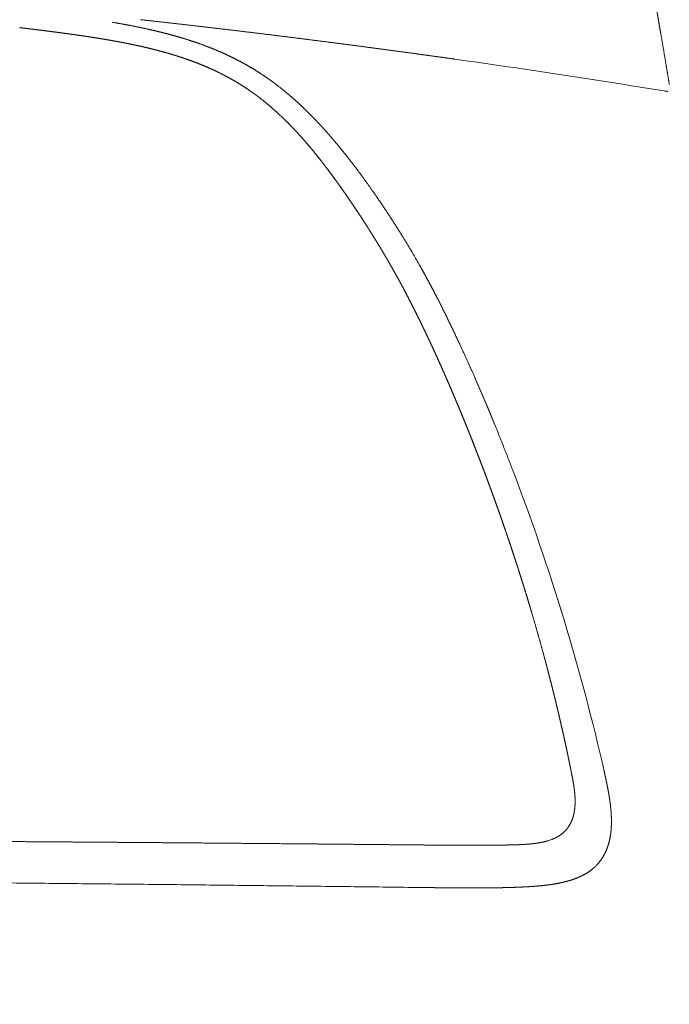
# Model space of a CAD drawing. Units: millimetres. Extents: x 0 to 17320, y 0 to 12230.
# Drawn here: x 7266 to 7635, y 9271 to 9830 of the extents above; entities that cross this region are included whole.
import ezdxf

# ---------------------------------------------------------------- set-up
doc = ezdxf.new("R2010")
doc.units = ezdxf.units.MM
doc.header["$LTSCALE"] = 12
doc.layers.add('110', color=7, linetype='Continuous')
doc.layers.add('112', color=7, linetype='Continuous')
doc.styles.get("Standard").update_dxf_attribs({"font": 'romans.shx', "height": 85})
doc.dimstyles.new('ISO-25', dxfattribs={"dimtxt": 2.5, "dimasz": 2.5, "dimexe": 1.25, "dimexo": 0.625, "dimtad": 1, "dimtxsty": 'Standard', "dimcen": 2.5, "dimadec": 0, "dimazin": 0, "dimtfac": 1, "dimtmove": 0, "dimatfit": 3, "dimfxl": 1, "dimarcsym": 0})

# ---------------------------------------------------------------- blocks, each defined once
blk = doc.blocks.new('F31_VKLA_S_IN2')
at = {"layer": '110', "linetype": 'Continuous', "lineweight": 18, "ltscale": 0.000107}
blk.add_line((3599.53, 1227.55), (3599.52, 1227.55), dxfattribs=at)
at = {"layer": '110', "linetype": 'Continuous', "lineweight": 18, "ltscale": 0.000112}
blk.add_line((3599.52, 1227.55), (3599.53, 1227.55), dxfattribs=at)
at = {"layer": '110', "linetype": 'Continuous', "lineweight": 18, "ltscale": 0.00751}
blk.add_line((3871.98, 1209.13), (3871.68, 1209.18), dxfattribs=at)
at = {"layer": '110', "linetype": 'Continuous', "lineweight": 18, "ltscale": 0.007509}
blk.add_line((3871.98, 1209.13), (3871.68, 1209.18), dxfattribs=at)
at = {"layer": '110', "linetype": 'Continuous', "lineweight": 18}
for centre, radius, start, end in [((2980.41, -4258.56), 5539.9, 80.74187, 81.98464), ((2980.42, -4258.51), 5539.86, 80.74188, 81.98465), ((3552.63, 1082.71), 163.33, 50.7636, 53.049), ((3552.57, 1082.63), 163.43, 50.7643, 53.0484), ((2579.88, 532.98), 1290.94, 16.93535, 20.9399), ((2579.84, 532.97), 1290.98, 16.9354, 20.93983), ((3796.9, 813.04), 30.59, 286.7212, 290.6847), ((3796.88, 813.07), 30.63, 286.7241, 290.6834)]:
    blk.add_arc(centre, radius, start, end, dxfattribs=at)
for centre, major_axis, ratio, start_param, end_param in [((3871.75, 1208.41), (1.97, 0.32), 0.338696, 0.07291, 1.401079), ((3871.75, 1208.41), (1.97, 0.32), 0.338692, 0.07291, 1.401062), ((3727.97, 897.28), (100.03, -315.13), 0.261446, 1.25165, 1.525144)]:
    blk.add_ellipse(centre, major_axis=major_axis, ratio=ratio, start_param=start_param, end_param=end_param, dxfattribs=at)
for points in [[(3558.19, 1248.17), (3564.67, 1247.07), (3571.13, 1245.88), (3577.57, 1244.55), (3583.98, 1243.06), (3590.33, 1241.38)], [(3574.38, 1249.62), (3589.68, 1247.93), (3604.97, 1246.2), (3620.26, 1244.42), (3635.54, 1242.6), (3650.82, 1240.71)], [(3650.82, 1240.71), (3635.54, 1242.6), (3620.26, 1244.42), (3604.97, 1246.2), (3589.68, 1247.93), (3574.38, 1249.62)], [(3590.33, 1241.38), (3597.55, 1239.46), (3604.7, 1237.28), (3611.75, 1234.8), (3618.66, 1231.94), (3625.39, 1228.69)], [(3752.89, 1227.22), (3732.5, 1230.09), (3712.09, 1232.85), (3691.68, 1235.56), (3671.25, 1238.19), (3650.82, 1240.71)], [(3625.39, 1228.69), (3630.76, 1226.1), (3636.01, 1223.26), (3641.12, 1220.17), (3646.05, 1216.82), (3650.82, 1213.24)], [(3655.95, 1209.22), (3660.07, 1205.86), (3664.06, 1202.34), (3667.92, 1198.68), (3671.67, 1194.91), (3675.3, 1191.03)], [(3675.3, 1191.03), (3679.21, 1186.87), (3683, 1182.59), (3686.67, 1178.22), (3690.25, 1173.77), (3693.75, 1169.25)], [(3693.75, 1169.25), (3702.57, 1157.86), (3710.87, 1146.05), (3718.83, 1133.98), (3726.4, 1121.7), (3733.46, 1109.13)], [(3733.46, 1109.13), (3738.31, 1100.51), (3742.91, 1091.75), (3747.36, 1082.89), (3751.65, 1073.98), (3755.82, 1065.01)], [(3755.82, 1065.01), (3762.29, 1051.1), (3768.45, 1037.06), (3774.38, 1022.91), (3780.08, 1008.67), (3785.56, 994.35)]]:
    blk.add_open_spline(points, degree=5, dxfattribs=at)
for points, degree, knots in [([(3590.33, 1241.38), (3588.42, 1241.88), (3586.51, 1242.37), (3584.59, 1242.84), (3582.03, 1243.45), (3579.47, 1244.03), (3578.83, 1244.17), (3574.34, 1245.17), (3569.83, 1246.08), (3565.96, 1246.82), (3562.08, 1247.51), (3558.19, 1248.17)], 5, [0, 0, 0, 0, 0, 0, 9.871203, 9.871203, 9.871203, 13.162584, 13.162584, 13.162584, 32.872499, 32.872499, 32.872499, 32.872499, 32.872499, 32.872499]), ([(3505.68, 1245.11), (3507.58, 1244.88), (3509.48, 1244.66), (3511.38, 1244.42), (3514.24, 1244.07), (3517.1, 1243.72), (3518.01, 1243.61), (3519.92, 1243.37), (3521.83, 1243.12), (3522.78, 1243), (3525.63, 1242.64), (3528.47, 1242.26), (3530.37, 1242.01), (3533.22, 1241.62), (3536.06, 1241.23), (3537.01, 1241.09), (3539.85, 1240.69), (3542.69, 1240.27), (3544.58, 1239.99), (3546.95, 1239.62), (3549.32, 1239.24), (3549.77, 1239.17), (3551.67, 1238.87), (3553.56, 1238.55), (3554.98, 1238.31), (3557.33, 1237.91), (3559.69, 1237.48), (3560.63, 1237.31), (3562.83, 1236.9), (3565.02, 1236.48), (3566.27, 1236.24), (3568.77, 1235.73), (3571.26, 1235.21), (3572.51, 1234.94), (3574.33, 1234.54), (3576.15, 1234.12), (3576.72, 1233.99), (3581.68, 1232.83), (3586.62, 1231.56), (3590.96, 1230.34), (3595.26, 1229.01), (3599.52, 1227.55)], 5, [0, 0, 0, 0, 0, 0, 9.572032, 9.572032, 9.572032, 14.401089, 14.401089, 14.401089, 19.188033, 19.188033, 19.188033, 28.761997, 28.761997, 28.761997, 33.542556, 33.542556, 33.542556, 43.113952, 43.113952, 43.113952, 45.541564, 45.541564, 45.541564, 52.720827, 52.720827, 52.720827, 57.50586, 57.50586, 57.50586, 63.886496, 63.886496, 63.886496, 70.251609, 70.251609, 70.251609, 73.212579, 73.212579, 73.212579, 95.727985, 95.727985, 95.727985, 95.727985, 95.727985, 95.727985]), ([(3599.52, 1227.55), (3598.24, 1227.99), (3596.96, 1228.42), (3595.67, 1228.83), (3593.06, 1229.65), (3590.42, 1230.43), (3589.09, 1230.82), (3586.32, 1231.59), (3583.55, 1232.32), (3582.12, 1232.69), (3579.91, 1233.24), (3577.71, 1233.76), (3576.94, 1233.94), (3574.56, 1234.49), (3572.18, 1235.01), (3570.57, 1235.36), (3568.13, 1235.87), (3565.67, 1236.35), (3564.83, 1236.52), (3562.16, 1237.03), (3559.48, 1237.53), (3557.63, 1237.85), (3554.85, 1238.34), (3552.05, 1238.8), (3551.12, 1238.95), (3547.81, 1239.49), (3544.5, 1240), (3542.13, 1240.36), (3539.56, 1240.73), (3536.99, 1241.09), (3536.61, 1241.15), (3534.27, 1241.48), (3531.94, 1241.8), (3529.8, 1242.09), (3525.77, 1242.62), (3521.74, 1243.14), (3519.83, 1243.38), (3515.86, 1243.88), (3511.89, 1244.36), (3509.82, 1244.61), (3507.75, 1244.86), (3505.68, 1245.11)], 5, [0, 0, 0, 0, 0, 0, 6.759017, 6.759017, 6.759017, 13.716175, 13.716175, 13.716175, 21.108231, 21.108231, 21.108231, 25.062821, 25.062821, 25.062821, 33.291111, 33.291111, 33.291111, 37.560258, 37.560258, 37.560258, 46.916225, 46.916225, 46.916225, 51.711553, 51.711553, 51.711553, 63.67854, 63.67854, 63.67854, 64.691317, 64.691317, 64.691317, 75.460839, 75.460839, 75.460839, 85.023592, 85.023592, 85.023592, 95.46012, 95.46012, 95.46012, 95.46012, 95.46012, 95.46012]), ([(3505.68, 1245.11), (3508.32, 1244.8), (3513.59, 1244.16), (3521.51, 1243.17), (3529.42, 1242.14), (3537.32, 1241.06), (3545.21, 1239.9), (3553.08, 1238.65), (3560.94, 1237.28), (3568.76, 1235.76), (3576.55, 1234.07), (3584.29, 1232.17), (3591.96, 1230.02), (3597.02, 1228.41), (3599.53, 1227.55)], 3, [0, 0, 0, 0, 7.975603, 15.951452, 23.926922, 31.901734, 39.875932, 47.849254, 55.821338, 63.791705, 71.76257, 79.729924, 87.692572, 95.648599, 95.648599, 95.648599, 95.648599]), ([(3625.39, 1228.69), (3622.06, 1230.3), (3618.69, 1231.81), (3615.28, 1233.22), (3611.14, 1234.82), (3606.95, 1236.3), (3606.24, 1236.55), (3602.67, 1237.77), (3599.07, 1238.91), (3596.17, 1239.78), (3593.25, 1240.6), (3590.33, 1241.38)], 5, [0, 0, 0, 0, 0, 0, 18.469245, 18.469245, 18.469245, 22.218479, 22.218479, 22.218479, 37.354762, 37.354762, 37.354762, 37.354762, 37.354762, 37.354762]), ([(3650.82, 1240.71), (3657.96, 1239.83), (3665.11, 1238.93), (3672.25, 1238.03), (3680.42, 1236.98), (3688.58, 1235.92), (3689.6, 1235.78), (3697.76, 1234.72), (3705.91, 1233.64), (3713.05, 1232.69), (3720.63, 1231.67), (3728.21, 1230.64), (3728.96, 1230.53), (3734.01, 1229.84), (3739.07, 1229.15), (3743.67, 1228.51), (3748.28, 1227.87), (3752.89, 1227.22)], 5, [0, 0, 0, 0, 0, 0, 36.012091, 36.012091, 36.012091, 41.158523, 41.158523, 41.158523, 77.145598, 77.145598, 77.145598, 79.409845, 79.409845, 79.409845, 102.664162, 102.664162, 102.664162, 102.664162, 102.664162, 102.664162]), ([(3599.52, 1227.55), (3601.31, 1226.94), (3603.09, 1226.31), (3604.86, 1225.65), (3607.5, 1224.63), (3610.13, 1223.55), (3611, 1223.19), (3612.73, 1222.44), (3614.45, 1221.68), (3615.31, 1221.28), (3617.02, 1220.49), (3618.72, 1219.67), (3619.56, 1219.25), (3620.83, 1218.62), (3622.08, 1217.96), (3622.5, 1217.75), (3623.74, 1217.08), (3624.98, 1216.41), (3625.81, 1215.95), (3627.04, 1215.25), (3628.26, 1214.53), (3628.66, 1214.3), (3629.87, 1213.57), (3631.07, 1212.83), (3631.87, 1212.33), (3633.06, 1211.57), (3634.23, 1210.8), (3634.63, 1210.54), (3635.41, 1210.02), (3636.18, 1209.49), (3636.57, 1209.22), (3637.72, 1208.42), (3638.86, 1207.61), (3639.61, 1207.06), (3640.36, 1206.5), (3641.1, 1205.94)], 5, [0, 0, 0, 0, 0, 0, 9.449076, 9.449076, 9.449076, 14.16934, 14.16934, 14.16934, 18.88665, 18.88665, 18.88665, 23.5982, 23.5982, 23.5982, 25.952004, 25.952004, 25.952004, 30.662497, 30.662497, 30.662497, 33.021512, 33.021512, 33.021512, 37.720306, 37.720306, 37.720306, 40.069118, 40.069118, 40.069118, 42.417929, 42.417929, 42.417929, 47.072384, 47.072384, 47.072384, 47.072384, 47.072384, 47.072384]), ([(3641.1, 1205.94), (3640.35, 1206.51), (3639.6, 1207.07), (3638.84, 1207.62), (3637.69, 1208.44), (3636.54, 1209.24), (3636.15, 1209.51), (3633.82, 1211.1), (3631.46, 1212.62), (3629.45, 1213.85), (3627.02, 1215.28), (3624.55, 1216.64), (3624.14, 1216.87), (3621.86, 1218.1), (3619.55, 1219.28), (3617.65, 1220.21), (3615.51, 1221.21), (3613.35, 1222.17), (3613.16, 1222.25), (3610.35, 1223.48), (3607.5, 1224.65), (3604.86, 1225.67), (3602.2, 1226.64), (3599.52, 1227.55)], 5, [0, 0, 0, 0, 0, 0, 4.691237, 4.691237, 4.691237, 7.038866, 7.038866, 7.038866, 18.781229, 18.781229, 18.781229, 21.13528, 21.13528, 21.13528, 31.731075, 31.731075, 31.731075, 32.946129, 32.946129, 32.946129, 47.101513, 47.101513, 47.101513, 47.101513, 47.101513, 47.101513]), ([(3650.82, 1213.24), (3649.43, 1214.28), (3648.02, 1215.31), (3646.6, 1216.31), (3644.69, 1217.63), (3642.75, 1218.9), (3642.24, 1219.24), (3638.69, 1221.52), (3635.07, 1223.68), (3631.89, 1225.44), (3628.66, 1227.11), (3625.39, 1228.69)], 5, [0, 0, 0, 0, 0, 0, 8.701621, 8.701621, 8.701621, 11.614838, 11.614838, 11.614838, 29.79849, 29.79849, 29.79849, 29.79849, 29.79849, 29.79849]), ([(3675.3, 1191.03), (3673.13, 1193.34), (3670.92, 1195.62), (3668.67, 1197.86), (3665.99, 1200.43), (3663.25, 1202.93), (3662.86, 1203.28), (3661.26, 1204.71), (3659.65, 1206.12), (3658.43, 1207.17), (3657.19, 1208.2), (3655.95, 1209.22)], 5, [0, 0, 0, 0, 0, 0, 15.883422, 15.883422, 15.883422, 18.554044, 18.554044, 18.554044, 26.601863, 26.601863, 26.601863, 26.601863, 26.601863, 26.601863]), ([(3641.1, 1205.94), (3643.25, 1204.32), (3645.36, 1202.65), (3647.43, 1200.94), (3650.48, 1198.29), (3653.45, 1195.54), (3654.44, 1194.62), (3657.39, 1191.78), (3660.26, 1188.85), (3662.15, 1186.86), (3664.01, 1184.83), (3665.83, 1182.78)], 5, [0, 0, 0, 0, 0, 0, 13.460298, 13.460298, 13.460298, 20.217323, 20.217323, 20.217323, 33.950125, 33.950125, 33.950125, 33.950125, 33.950125, 33.950125]), ([(3665.83, 1182.78), (3661.76, 1187.36), (3657.53, 1191.8), (3653.13, 1196.07), (3648.02, 1200.56), (3642.68, 1204.74), (3642.15, 1205.15), (3641.63, 1205.55), (3641.1, 1205.94)], 5, [0, 0, 0, 0, 0, 0, 30.649966, 30.649966, 30.649966, 33.952046, 33.952046, 33.952046, 33.952046, 33.952046, 33.952046]), ([(3693.75, 1169.25), (3691.65, 1171.95), (3689.53, 1174.63), (3687.38, 1177.28), (3684.82, 1180.35), (3682.21, 1183.36), (3681.84, 1183.79), (3680.33, 1185.52), (3678.81, 1187.23), (3677.65, 1188.51), (3676.48, 1189.77), (3675.3, 1191.03)], 5, [0, 0, 0, 0, 0, 0, 17.089902, 17.089902, 17.089902, 19.94571, 19.94571, 19.94571, 28.558025, 28.558025, 28.558025, 28.558025, 28.558025, 28.558025]), ([(3665.83, 1182.78), (3667.85, 1180.51), (3669.84, 1178.21), (3671.79, 1175.87), (3675.35, 1171.5), (3678.81, 1167.05), (3680.37, 1165), (3682.48, 1162.19), (3684.55, 1159.36), (3685.1, 1158.61), (3687.05, 1155.92), (3688.97, 1153.22), (3690.35, 1151.25), (3691.99, 1148.88), (3693.62, 1146.5), (3693.92, 1146.05), (3695.86, 1143.2), (3697.78, 1140.32), (3699.42, 1137.84), (3701.31, 1134.92), (3703.18, 1131.99), (3703.47, 1131.54), (3704, 1130.69), (3704.54, 1129.84), (3704.81, 1129.42), (3705.62, 1128.13), (3706.42, 1126.84), (3706.96, 1125.98), (3708.03, 1124.25), (3709.09, 1122.51), (3709.62, 1121.64), (3710.42, 1120.32), (3711.21, 1119.01), (3711.47, 1118.57), (3711.99, 1117.7), (3712.51, 1116.83), (3712.8, 1116.34), (3713.19, 1115.69), (3713.57, 1115.04), (3713.7, 1114.81), (3713.95, 1114.38), (3714.21, 1113.95), (3714.38, 1113.66), (3715.8, 1111.22), (3717.21, 1108.77), (3718.48, 1106.52), (3719.74, 1104.26), (3720.98, 1101.99)], 5, [0, 0, 0, 0, 0, 0, 15.210269, 15.210269, 15.210269, 28.191454, 28.191454, 28.191454, 32.7403, 32.7403, 32.7403, 44.774482, 44.774482, 44.774482, 47.146707, 47.146707, 47.146707, 62.031749, 62.031749, 62.031749, 64.524055, 64.524055, 64.524055, 67.053797, 67.053797, 67.053797, 72.113269, 72.113269, 72.113269, 77.237722, 77.237722, 77.237722, 79.799955, 79.799955, 79.799955, 82.281673, 82.281673, 82.281673, 83.578737, 83.578737, 83.578737, 84.77742, 84.77742, 84.77742, 97.703134, 97.703134, 97.703134, 97.703134, 97.703134, 97.703134]), ([(3720.98, 1101.99), (3720.48, 1102.9), (3719.98, 1103.81), (3719.48, 1104.72), (3718.72, 1106.08), (3717.95, 1107.44), (3717.7, 1107.88), (3716.68, 1109.69), (3715.64, 1111.49), (3714.86, 1112.84), (3713.55, 1115.08), (3712.23, 1117.31), (3711.69, 1118.2), (3710.63, 1119.98), (3709.56, 1121.75), (3709.02, 1122.63), (3708.22, 1123.94), (3707.42, 1125.24), (3707.1, 1125.74), (3706.57, 1126.6), (3706.03, 1127.46), (3705.76, 1127.9), (3704.95, 1129.2), (3704.13, 1130.49), (3703.57, 1131.38), (3702.48, 1133.09), (3701.38, 1134.8), (3700.82, 1135.66), (3699.72, 1137.35), (3698.62, 1139.04), (3698.05, 1139.9), (3695.85, 1143.21), (3693.63, 1146.51), (3691.95, 1148.95), (3689.14, 1152.99), (3686.28, 1156.99), (3685.16, 1158.54), (3683.27, 1161.12), (3681.35, 1163.68), (3680.59, 1164.69), (3679.07, 1166.69), (3677.54, 1168.67), (3676.77, 1169.65), (3674.19, 1172.92), (3671.56, 1176.15), (3669.68, 1178.39), (3667.77, 1180.6), (3665.83, 1182.78)], 5, [0, 0, 0, 0, 0, 0, 5.185617, 5.185617, 5.185617, 7.794988, 7.794988, 7.794988, 15.582073, 15.582073, 15.582073, 20.776392, 20.776392, 20.776392, 25.9385, 25.9385, 25.9385, 28.419733, 28.419733, 28.419733, 31.000794, 31.000794, 31.000794, 36.06827, 36.06827, 36.06827, 41.170049, 41.170049, 41.170049, 46.162958, 46.162958, 46.162958, 61.062613, 61.062613, 61.062613, 70.750319, 70.750319, 70.750319, 77.05904, 77.05904, 77.05904, 83.279767, 83.279767, 83.279767, 97.889805, 97.889805, 97.889805, 97.889805, 97.889805, 97.889805]), ([(3733.46, 1109.13), (3730.1, 1115.11), (3726.63, 1121.02), (3723.06, 1126.87), (3719.22, 1132.93), (3715.29, 1138.94), (3715.01, 1139.35), (3710.87, 1145.65), (3706.61, 1151.87), (3702.45, 1157.75), (3698.16, 1163.55), (3693.75, 1169.25)], 5, [0, 0, 0, 0, 0, 0, 34.271028, 34.271028, 34.271028, 35.89434, 35.89434, 35.89434, 71.959053, 71.959053, 71.959053, 71.959053, 71.959053, 71.959053]), ([(3755.82, 1065.01), (3753.11, 1070.84), (3750.35, 1076.65), (3747.53, 1082.43), (3744.53, 1088.4), (3741.45, 1094.33), (3741.34, 1094.55), (3739.74, 1097.62), (3738.11, 1100.68), (3736.59, 1103.51), (3735.04, 1106.33), (3733.46, 1109.13)], 5, [0, 0, 0, 0, 0, 0, 32.167946, 32.167946, 32.167946, 33.403423, 33.403423, 33.403423, 49.491021, 49.491021, 49.491021, 49.491021, 49.491021, 49.491021]), ([(3720.98, 1101.99), (3721.48, 1101.08), (3721.97, 1100.17), (3722.47, 1099.26), (3723.45, 1097.43), (3724.42, 1095.59), (3724.9, 1094.69), (3725.57, 1093.4), (3726.24, 1092.11), (3726.43, 1091.75), (3726.69, 1091.25), (3726.95, 1090.75), (3726.98, 1090.68), (3727.3, 1090.06), (3727.62, 1089.44), (3727.87, 1088.95), (3728.18, 1088.34), (3728.49, 1087.73), (3728.55, 1087.61), (3729.39, 1085.97), (3730.22, 1084.32), (3730.98, 1082.79), (3731.8, 1081.13), (3732.62, 1079.46), (3732.7, 1079.3), (3733.3, 1078.08), (3733.89, 1076.87), (3734.4, 1075.81), (3734.99, 1074.59), (3735.58, 1073.36), (3735.64, 1073.22), (3736.41, 1071.62), (3737.17, 1070.02), (3737.86, 1068.56), (3738.61, 1066.96), (3739.36, 1065.35), (3739.45, 1065.15), (3739.93, 1064.13), (3740.4, 1063.1), (3740.81, 1062.21), (3741.29, 1061.16), (3741.77, 1060.11), (3741.85, 1059.95), (3741.99, 1059.63), (3742.14, 1059.31), (3742.21, 1059.15), (3743.16, 1057.08), (3744.09, 1055), (3744.96, 1053.06), (3745.98, 1050.78), (3746.99, 1048.49), (3747.06, 1048.34), (3747.37, 1047.63), (3747.68, 1046.93), (3747.83, 1046.58), (3748.06, 1046.06), (3748.29, 1045.53), (3748.33, 1045.42), (3749.09, 1043.7), (3749.84, 1041.97), (3750.5, 1040.43), (3751.32, 1038.51), (3752.14, 1036.6), (3752.23, 1036.38), (3752.69, 1035.3), (3753.14, 1034.22), (3753.44, 1033.52), (3753.88, 1032.48), (3754.32, 1031.43), (3754.51, 1030.98), (3754.95, 1029.92), (3755.39, 1028.86), (3755.69, 1028.14), (3756.59, 1025.97), (3757.48, 1023.8), (3758.08, 1022.35), (3759.89, 1017.9), (3761.68, 1013.43), (3762.88, 1010.42), (3764.22, 1007), (3765.55, 1003.57), (3765.68, 1003.25), (3766.43, 1001.3), (3767.19, 999.35), (3767.78, 997.79), (3768.54, 995.81), (3769.29, 993.82), (3769.37, 993.62), (3770.12, 991.62), (3770.87, 989.62), (3771.45, 988.05), (3772.18, 986.09), (3772.91, 984.13), (3773.05, 983.73), (3773.78, 981.76), (3774.5, 979.78), (3775.07, 978.2), (3775.77, 976.26), (3776.46, 974.32), (3776.66, 973.77), (3777.74, 970.76), (3778.8, 967.75), (3779.73, 965.1), (3780.82, 961.96), (3781.89, 958.83), (3782.15, 958.08), (3782.4, 957.33), (3782.66, 956.59), (3782.75, 956.33), (3782.93, 955.79), (3783.11, 955.26), (3783.2, 955), (3784.01, 952.61), (3784.81, 950.22), (3785.51, 948.09), (3786.41, 945.39), (3787.29, 942.68), (3787.4, 942.35), (3787.93, 940.71), (3788.46, 939.07), (3788.81, 938.01), (3789.23, 936.69), (3789.65, 935.37), (3789.74, 935.1), (3790.83, 931.68), (3791.9, 928.25), (3792.88, 925.08), (3793.92, 921.69), (3794.95, 918.29), (3795.07, 917.88), (3795.38, 916.87), (3795.68, 915.86), (3795.91, 915.07), (3796.23, 914.01), (3796.55, 912.94), (3796.61, 912.74), (3798.22, 907.27), (3799.8, 901.8), (3801.27, 896.59), (3802.76, 891.16), (3804.22, 885.72), (3804.33, 885.3), (3804.46, 884.82), (3804.59, 884.34), (3804.65, 884.09), (3804.79, 883.59), (3804.92, 883.09), (3805.01, 882.76), (3805.55, 880.72), (3806.08, 878.68), (3806.55, 876.88), (3807.27, 874.05), (3807.99, 871.22), (3808.25, 870.19), (3808.95, 867.38), (3809.65, 864.57), (3810.08, 862.78), (3810.58, 860.74), (3811.07, 858.7), (3811.13, 858.44), (3811.61, 856.41), (3812.09, 854.39), (3812.5, 852.61), (3812.98, 850.55), (3813.45, 848.49), (3813.48, 848.35), (3813.97, 846.19), (3814.46, 844.03), (3814.87, 842.15), (3815.31, 840.14), (3815.75, 838.13), (3815.78, 838), (3816.07, 836.63), (3816.37, 835.26), (3816.63, 834.02), (3816.92, 832.64), (3817.21, 831.25), (3817.22, 831.18), (3817.63, 829.25), (3818.03, 827.31), (3818.39, 825.51), (3818.75, 823.7), (3819.11, 821.9)], 5, [0, 0, 0, 0, 0, 0, 5.187703, 5.187703, 5.187703, 10.39929, 10.39929, 10.39929, 12.450667, 12.450667, 12.450667, 13.209314, 13.209314, 13.209314, 15.944483, 15.944483, 15.944483, 16.628275, 16.628275, 16.628275, 25.175545, 25.175545, 25.175545, 25.890181, 25.890181, 25.890181, 31.951511, 31.951511, 31.951511, 32.703667, 32.703667, 32.703667, 40.808136, 40.808136, 40.808136, 41.553891, 41.553891, 41.553891, 46.455448, 46.455448, 46.455448, 47.33361, 47.33361, 47.33361, 48.211773, 48.211773, 48.211773, 58.723299, 58.723299, 58.723299, 60.70961, 60.70961, 60.70961, 62.573877, 62.573877, 62.573877, 63.593733, 63.593733, 63.593733, 71.982913, 71.982913, 71.982913, 74.013989, 74.013989, 74.013989, 77.834251, 77.834251, 77.834251, 79.65923, 79.65923, 79.65923, 83.571222, 83.571222, 83.571222, 91.395195, 91.395195, 91.395195, 107.611887, 107.611887, 107.611887, 109.778518, 109.778518, 109.778518, 118.082097, 118.082097, 118.082097, 120.404602, 120.404602, 120.404602, 128.762342, 128.762342, 128.762342, 130.865322, 130.865322, 130.865322, 139.277223, 139.277223, 139.277223, 141.165724, 141.165724, 141.165724, 155.231707, 155.231707, 155.231707, 157.752854, 157.752854, 157.752854, 159.156988, 159.156988, 159.156988, 160.561122, 160.561122, 160.561122, 171.75733, 171.75733, 171.75733, 174.818029, 174.818029, 174.818029, 180.371959, 180.371959, 180.371959, 181.760443, 181.760443, 181.760443, 198.336159, 198.336159, 198.336159, 199.505525, 199.505525, 199.505525, 203.61182, 203.61182, 203.61182, 205.057704, 205.057704, 205.057704, 232.102302, 232.102302, 232.102302, 233.231852, 233.231852, 233.231852, 234.567513, 234.567513, 234.567513, 235.811242, 235.811242, 235.811242, 245.115929, 245.115929, 245.115929, 250.413658, 250.413658, 250.413658, 259.60296, 259.60296, 259.60296, 260.915722, 260.915722, 260.915722, 270.027659, 270.027659, 270.027659, 271.475766, 271.475766, 271.475766, 281.115179, 281.115179, 281.115179, 281.757809, 281.757809, 281.757809, 288.117753, 288.117753, 288.117753, 288.82445, 288.82445, 288.82445, 298.012792, 298.012792, 298.012792, 298.012792, 298.012792, 298.012792]), ([(3819.11, 821.9), (3818.75, 823.72), (3818.39, 825.53), (3818.02, 827.34), (3817.57, 829.51), (3817.12, 831.69), (3817.04, 832.05), (3816.2, 836.06), (3815.34, 840.07), (3814.53, 843.72), (3813.63, 847.71), (3812.71, 851.69), (3812.6, 852.17), (3811.74, 855.87), (3810.86, 859.57), (3810.05, 862.93), (3809.14, 866.65), (3808.2, 870.38), (3808.11, 870.75), (3807.49, 873.2), (3806.86, 875.65), (3806.33, 877.72), (3805.74, 879.98), (3805.14, 882.24), (3805.09, 882.43), (3803.32, 889.15), (3801.48, 895.86), (3799.65, 902.36), (3797.71, 909.05), (3795.72, 915.71), (3795.66, 915.91), (3794.38, 920.19), (3793.08, 924.46), (3791.82, 928.53), (3790.41, 932.99), (3788.99, 937.44), (3788.86, 937.83), (3787.47, 942.15), (3786.06, 946.46), (3784.76, 950.37), (3783.18, 955.07), (3781.57, 959.77), (3781.3, 960.55), (3780.48, 962.92), (3779.66, 965.29), (3779.11, 966.87), (3778.28, 969.21), (3777.46, 971.54), (3777.14, 972.44), (3776.02, 975.58), (3774.89, 978.71), (3774.02, 981.09), (3772.86, 984.26), (3771.68, 987.44), (3771.41, 988.17), (3770.13, 991.6), (3768.83, 995.04), (3767.83, 997.67), (3766.73, 1000.54), (3765.62, 1003.41), (3765.49, 1003.73), (3764.48, 1006.32), (3763.47, 1008.92), (3762.54, 1011.26), (3761.41, 1014.12), (3760.26, 1016.97), (3760.05, 1017.49), (3758.76, 1020.69), (3757.45, 1023.89), (3756.35, 1026.56), (3755.19, 1029.36), (3754.01, 1032.16), (3753.96, 1032.28), (3752.76, 1035.13), (3751.56, 1037.97), (3750.4, 1040.68), (3749.02, 1043.87), (3747.62, 1047.05), (3747.4, 1047.57), (3746.15, 1050.4), (3744.89, 1053.23), (3743.83, 1055.59), (3742.56, 1058.39), (3741.28, 1061.18), (3741.08, 1061.63), (3739.86, 1064.29), (3738.62, 1066.93), (3737.59, 1069.13), (3736.35, 1071.75), (3735.1, 1074.36), (3734.89, 1074.79), (3733.7, 1077.26), (3732.5, 1079.72), (3731.5, 1081.75), (3730.11, 1084.54), (3728.7, 1087.33), (3728.33, 1088.06), (3726.66, 1091.32), (3724.97, 1094.57), (3723.66, 1097.05), (3722.33, 1099.53), (3720.98, 1101.99)], 5, [0, 0, 0, 0, 0, 0, 9.245291, 9.245291, 9.245291, 11.094357, 11.094357, 11.094357, 29.758559, 29.758559, 29.758559, 31.532367, 31.532367, 31.532367, 48.779363, 48.779363, 48.779363, 50.720779, 50.720779, 50.720779, 61.412491, 61.412491, 61.412491, 62.397167, 62.397167, 62.397167, 96.178412, 96.178412, 96.178412, 97.188077, 97.188077, 97.188077, 118.512482, 118.512482, 118.512482, 120.556163, 120.556163, 120.556163, 141.183023, 141.183023, 141.183023, 145.369249, 145.369249, 145.369249, 153.724986, 153.724986, 153.724986, 157.763496, 157.763496, 157.763496, 170.392779, 170.392779, 170.392779, 174.680783, 174.680783, 174.680783, 188.744917, 188.744917, 188.744917, 190.075161, 190.075161, 190.075161, 202.66542, 202.66542, 202.66542, 205.452432, 205.452432, 205.452432, 219.932355, 219.932355, 219.932355, 220.608954, 220.608954, 220.608954, 235.367436, 235.367436, 235.367436, 237.962347, 237.962347, 237.962347, 250.861877, 250.861877, 250.861877, 253.331986, 253.331986, 253.331986, 265.466945, 265.466945, 265.466945, 267.829316, 267.829316, 267.829316, 279.162737, 279.162737, 279.162737, 283.426898, 283.426898, 283.426898, 297.479052, 297.479052, 297.479052, 297.479052, 297.479052, 297.479052]), ([(3785.56, 994.35), (3782.82, 1001.51), (3780.03, 1008.64), (3777.18, 1015.75), (3774.14, 1023.18), (3771.03, 1030.57), (3770.85, 1031), (3767.88, 1038.05), (3764.85, 1045.08), (3761.9, 1051.75), (3758.9, 1058.4), (3755.82, 1065.01)], 5, [0, 0, 0, 0, 0, 0, 38.307264, 38.307264, 38.307264, 40.115908, 40.115908, 40.115908, 76.571589, 76.571589, 76.571589, 76.571589, 76.571589, 76.571589]), ([(3819.11, 821.9), (3819.4, 820.41), (3819.7, 818.91), (3819.98, 817.38), (3820.32, 815.4), (3820.59, 813.4), (3820.66, 812.91), (3820.83, 811.48), (3820.96, 810.05), (3821.03, 809.11), (3821.1, 807.71), (3821.12, 806.31), (3821.12, 805.86), (3821.11, 804.97), (3821.07, 804.08), (3821.04, 803.65), (3820.95, 802.45), (3820.81, 801.25), (3820.7, 800.49), (3820.55, 799.73), (3820.39, 798.98)], 5, [0, 0, 0, 0, 0, 0, 7.618755, 7.618755, 7.618755, 10.079407, 10.079407, 10.079407, 14.824125, 14.824125, 14.824125, 17.085778, 17.085778, 17.085778, 19.277085, 19.277085, 19.277085, 23.128952, 23.128952, 23.128952, 23.128952, 23.128952, 23.128952]), ([(3820.39, 798.98), (3820.95, 801.49), (3821.21, 804.07), (3821.22, 806.67), (3820.94, 811.29), (3820.26, 815.87), (3819.9, 817.88), (3819.51, 819.89), (3819.11, 821.9)], 5, [0, 0, 0, 0, 0, 0, 12.895299, 12.895299, 12.895299, 23.141655, 23.141655, 23.141655, 23.141655, 23.141655, 23.141655]), ([(3841.39, 788.36), (3841.59, 790.08), (3841.72, 791.8), (3841.77, 793.53), (3841.76, 795.6), (3841.68, 797.68), (3841.66, 798.03), (3841.57, 799.8), (3841.43, 801.56), (3841.29, 802.96), (3841.08, 804.72), (3840.84, 806.46), (3840.79, 806.82), (3840.68, 807.51), (3840.58, 808.21), (3840.52, 808.56), (3840.24, 810.3), (3839.93, 812.04), (3839.67, 813.42), (3839.12, 816.22), (3838.52, 819.02), (3838.21, 820.42), (3837.9, 821.83), (3837.58, 823.24)], 5, [0, 0, 0, 0, 0, 0, 8.627839, 8.627839, 8.627839, 10.39389, 10.39389, 10.39389, 17.459893, 17.459893, 17.459893, 19.21873, 19.21873, 19.21873, 20.981338, 20.981338, 20.981338, 28.041783, 28.041783, 28.041783, 35.256471, 35.256471, 35.256471, 35.256471, 35.256471, 35.256471]), ([(3837.58, 823.24), (3838.36, 819.8), (3839.12, 816.35), (3839.82, 812.89), (3841.05, 805.94), (3841.73, 798.92), (3841.89, 795.4), (3841.8, 791.86), (3841.39, 788.36)], 5, [0, 0, 0, 0, 0, 0, 17.648256, 17.648256, 17.648256, 35.256714, 35.256714, 35.256714, 35.256714, 35.256714, 35.256714]), ([(3820.39, 798.98), (3820.19, 798.12), (3819.97, 797.27), (3819.7, 796.43), (3819.25, 795.22), (3818.7, 794.05), (3818.52, 793.68), (3818.13, 792.96), (3817.71, 792.26), (3817.49, 791.92), (3817.05, 791.26), (3816.57, 790.63), (3816.32, 790.33), (3815.31, 789.14), (3814.17, 788.07), (3813.25, 787.34), (3811.62, 786.24), (3809.88, 785.34), (3809.17, 785.01), (3808.44, 784.7), (3807.7, 784.42)], 5, [0, 0, 0, 0, 0, 0, 4.397672, 4.397672, 4.397672, 6.473147, 6.473147, 6.473147, 8.481668, 8.481668, 8.481668, 10.443366, 10.443366, 10.443366, 16.28988, 16.28988, 16.28988, 20.237514, 20.237514, 20.237514, 20.237514, 20.237514, 20.237514]), ([(3807.7, 784.42), (3809.23, 785), (3810.72, 785.69), (3812.14, 786.51), (3814.42, 788.18), (3816.32, 790.25), (3817.04, 791.17), (3818.36, 793.2), (3819.35, 795.4), (3819.77, 796.57), (3820.11, 797.77), (3820.39, 798.98)], 5, [0, 0, 0, 0, 0, 0, 8.181264, 8.181264, 8.181264, 14.030815, 14.030815, 14.030815, 20.239006, 20.239006, 20.239006, 20.239006, 20.239006, 20.239006]), ([(3831.18, 767.93), (3831.99, 768.61), (3832.77, 769.32), (3833.52, 770.08), (3834.3, 770.95), (3835.03, 771.87), (3835.1, 771.96), (3835.82, 772.89), (3836.49, 773.85), (3837.05, 774.74), (3837.63, 775.77), (3838.15, 776.82), (3838.2, 776.92), (3838.66, 777.87), (3839.08, 778.85), (3839.41, 779.72), (3839.87, 781.06), (3840.26, 782.41), (3840.38, 782.87), (3840.72, 784.23), (3840.99, 785.6), (3841.15, 786.52), (3841.28, 787.44), (3841.39, 788.36)], 5, [0, 0, 0, 0, 0, 0, 5.284726, 5.284726, 5.284726, 5.869686, 5.869686, 5.869686, 11.147095, 11.147095, 11.147095, 11.732599, 11.732599, 11.732599, 16.435529, 16.435529, 16.435529, 18.78706, 18.78706, 18.78706, 23.442063, 23.442063, 23.442063, 23.442063, 23.442063, 23.442063]), ([(3841.39, 788.36), (3841.23, 786.96), (3841.01, 785.57), (3840.73, 784.19), (3839.93, 781), (3838.76, 777.92), (3837.95, 776.21), (3836.29, 773.37), (3834.23, 770.82), (3833.27, 769.79), (3832.26, 768.83), (3831.18, 767.93)], 5, [0, 0, 0, 0, 0, 0, 7.051343, 7.051343, 7.051343, 16.445799, 16.445799, 16.445799, 23.448476, 23.448476, 23.448476, 23.448476, 23.448476, 23.448476]), ([(2699.37, 783.13), (2704.59, 783.16), (2709.81, 783.2), (2715.03, 783.24), (2721.55, 783.28), (2728.08, 783.33), (2729.38, 783.34), (2739.82, 783.41), (2750.26, 783.48), (2759.4, 783.54), (2770.09, 783.6), (2780.79, 783.66), (2781.06, 783.67), (2795.81, 783.75), (2810.55, 783.83), (2823.73, 783.9), (2839.01, 783.98), (2854.28, 784.05), (2852.53, 784.04), (2867.87, 784.11), (2883.21, 784.17), (2896.46, 784.22), (2911.71, 784.28), (2926.96, 784.33), (2925.59, 784.32), (2940.87, 784.37), (2956.16, 784.42), (2969.44, 784.45), (2984.44, 784.49), (2999.44, 784.51), (2999.22, 784.51), (3022.17, 784.56), (3045.11, 784.59), (3066.35, 784.61), (3088.9, 784.62), (3111.46, 784.62), (3112.79, 784.62), (3144.36, 784.62), (3175.93, 784.59), (3206.18, 784.55), (3237.73, 784.49), (3269.27, 784.4), (3270.57, 784.4), (3295.1, 784.33), (3319.63, 784.24), (3342.86, 784.15), (3368.05, 784.04), (3393.24, 783.92), (3391.8, 783.93), (3415.28, 783.81), (3438.75, 783.69), (3460.26, 783.56), (3483.03, 783.42), (3505.8, 783.27), (3507.06, 783.26), (3524.45, 783.14), (3541.83, 783.02), (3557.96, 782.9), (3575.33, 782.76), (3592.69, 782.63), (3593.92, 782.62), (3607.2, 782.51), (3620.48, 782.4), (3632.53, 782.3), (3645.97, 782.18), (3659.41, 782.06), (3659.63, 782.06), (3666.83, 782), (3674.04, 781.93), (3679.84, 781.88), (3686.81, 781.81), (3693.78, 781.75), (3694.94, 781.74), (3701.91, 781.67), (3708.88, 781.61), (3714.68, 781.55), (3720.49, 781.5), (3726.3, 781.44)], 5, [0, 0, 0, 0, 0, 0, 26.098595, 26.098595, 26.098595, 32.623244, 32.623244, 32.623244, 78.295785, 78.295785, 78.295785, 86.11244, 86.11244, 86.11244, 152.020531, 152.020531, 152.020531, 162.489117, 162.489117, 162.489117, 228.725771, 228.725771, 228.725771, 238.740384, 238.740384, 238.740384, 305.157101, 305.157101, 305.157101, 313.730796, 313.730796, 313.730796, 419.887791, 419.887791, 419.887791, 426.521625, 426.521625, 426.521625, 577.749855, 577.749855, 577.749855, 584.253066, 584.253066, 584.253066, 700.401708, 700.401708, 700.401708, 710.197919, 710.197919, 710.197919, 817.763637, 817.763637, 817.763637, 824.050233, 824.050233, 824.050233, 904.701056, 904.701056, 904.701056, 910.868216, 910.868216, 910.868216, 971.098459, 971.098459, 971.098459, 978.089948, 978.089948, 978.089948, 1007.124051, 1007.124051, 1007.124051, 1012.930872, 1012.930872, 1012.930872, 1041.964975, 1041.964975, 1041.964975, 1041.964975, 1041.964975, 1041.964975]), ([(3805.7, 783.74), (3805.22, 783.6), (3804.73, 783.46), (3804.25, 783.34), (3803.27, 783.1), (3802.29, 782.89), (3801.79, 782.79), (3800.56, 782.57), (3799.31, 782.38), (3798.56, 782.28), (3797.56, 782.15), (3796.56, 782.05), (3796.31, 782.02), (3795.31, 781.92), (3794.3, 781.84), (3793.55, 781.78), (3792.54, 781.72), (3791.54, 781.66), (3791.29, 781.65), (3790.54, 781.61), (3789.78, 781.57), (3789.28, 781.55), (3788.27, 781.51), (3787.26, 781.47), (3786.76, 781.46), (3785.25, 781.41), (3783.74, 781.38), (3782.73, 781.35), (3781.72, 781.34), (3780.72, 781.32)], 5, [0, 0, 0, 0, 0, 0, 2.510336, 2.510336, 2.510336, 5.028025, 5.028025, 5.028025, 8.806729, 8.806729, 8.806729, 10.068372, 10.068372, 10.068372, 13.848574, 13.848574, 13.848574, 15.116132, 15.116132, 15.116132, 17.636026, 17.636026, 17.636026, 20.157865, 20.157865, 20.157865, 25.197209, 25.197209, 25.197209, 25.197209, 25.197209, 25.197209]), ([(3780.72, 781.32), (3781.23, 781.33), (3781.74, 781.34), (3782.21, 781.35), (3783.23, 781.37), (3784.24, 781.39), (3784.74, 781.4), (3785.75, 781.43), (3786.76, 781.46), (3787.26, 781.47), (3788.27, 781.51), (3789.28, 781.55), (3789.78, 781.57), (3790.79, 781.62), (3791.8, 781.67), (3792.3, 781.7), (3793.31, 781.77), (3794.31, 781.84), (3794.81, 781.88), (3795.82, 781.97), (3796.82, 782.07), (3797.32, 782.13), (3798.32, 782.25), (3799.32, 782.38), (3799.82, 782.46), (3800.56, 782.57), (3801.31, 782.71), (3801.55, 782.75), (3802.05, 782.84), (3802.54, 782.95), (3802.79, 783), (3803.52, 783.16), (3804.25, 783.34), (3804.74, 783.46), (3805.22, 783.6), (3805.7, 783.74)], 5, [0, 0, 0, 0, 0, 0, 2.55151, 2.55151, 2.55151, 5.074548, 5.074548, 5.074548, 7.599128, 7.599128, 7.599128, 10.121967, 10.121967, 10.121967, 12.643789, 12.643789, 12.643789, 15.165127, 15.165127, 15.165127, 17.685267, 17.685267, 17.685267, 20.205222, 20.205222, 20.205222, 21.464142, 21.464142, 21.464142, 22.723062, 22.723062, 22.723062, 25.226425, 25.226425, 25.226425, 25.226425, 25.226425, 25.226425]), ([(3780.72, 781.32), (3779.63, 781.3), (3778.54, 781.28), (3777.45, 781.27), (3773.08, 781.21), (3768.7, 781.19), (3765.53, 781.18), (3758.98, 781.18), (3752.42, 781.22), (3749.15, 781.24), (3744.8, 781.27), (3740.45, 781.31), (3739.36, 781.32), (3736.09, 781.35), (3732.83, 781.38), (3730.65, 781.4), (3728.47, 781.42), (3726.3, 781.44)], 5, [0, 0, 0, 0, 0, 0, 5.440071, 5.440071, 5.440071, 21.889544, 21.889544, 21.889544, 38.222747, 38.222747, 38.222747, 43.666505, 43.666505, 43.666505, 54.553214, 54.553214, 54.553214, 54.553214, 54.553214, 54.553214]), ([(3726.3, 781.44), (3728.47, 781.42), (3730.65, 781.4), (3732.83, 781.38), (3737.18, 781.34), (3741.54, 781.3), (3743.71, 781.28), (3748.06, 781.25), (3752.42, 781.22), (3754.6, 781.21), (3757.86, 781.19), (3761.13, 781.19), (3762.22, 781.18), (3764.39, 781.18), (3766.57, 781.19), (3767.66, 781.19), (3770.92, 781.2), (3774.19, 781.23), (3776.36, 781.25), (3778.54, 781.28), (3780.72, 781.32)], 5, [0, 0, 0, 0, 0, 0, 10.888172, 10.888172, 10.888172, 21.788818, 21.788818, 21.788818, 32.677955, 32.677955, 32.677955, 38.121592, 38.121592, 38.121592, 43.564496, 43.564496, 43.564496, 54.447913, 54.447913, 54.447913, 54.447913, 54.447913, 54.447913]), ([(3811.2, 759.56), (3812.07, 759.72), (3812.93, 759.9), (3813.8, 760.08), (3815.08, 760.39), (3816.36, 760.72), (3816.79, 760.84), (3817.64, 761.08), (3818.48, 761.33), (3818.9, 761.47), (3820.15, 761.88), (3821.39, 762.33), (3822.21, 762.65), (3823.42, 763.16), (3824.61, 763.73), (3825.01, 763.92), (3825.79, 764.32), (3826.55, 764.74), (3826.93, 764.96), (3828.05, 765.62), (3829.14, 766.34), (3829.84, 766.85), (3830.52, 767.38), (3831.18, 767.93)], 5, [0, 0, 0, 0, 0, 0, 4.415316, 4.415316, 4.415316, 6.621187, 6.621187, 6.621187, 8.8241, 8.8241, 8.8241, 13.221195, 13.221195, 13.221195, 15.41305, 15.41305, 15.41305, 17.603382, 17.603382, 17.603382, 21.925593, 21.925593, 21.925593, 21.925593, 21.925593, 21.925593]), ([(3831.18, 767.93), (3829.51, 766.53), (3827.69, 765.29), (3825.78, 764.21), (3821.8, 762.35), (3817.62, 761.01), (3815.5, 760.44), (3813.36, 759.96), (3811.2, 759.56)], 5, [0, 0, 0, 0, 0, 0, 10.947557, 10.947557, 10.947557, 21.923155, 21.923155, 21.923155, 21.923155, 21.923155, 21.923155]), ([(3726.12, 757.33), (3576.29, 759.18), (3426.46, 760.73), (3277.43, 761.83), (3063.45, 762.62), (2849.46, 762.22), (2785.32, 762), (2721.17, 761.66), (2657.03, 761.22)], 5, [0, 0, 0, 0, 0, 0, 749.19836, 749.19836, 749.19836, 1069.926602, 1069.926602, 1069.926602, 1069.926602, 1069.926602, 1069.926602]), ([(3726.12, 757.33), (3728.8, 757.3), (3731.47, 757.27), (3734.15, 757.23), (3737.32, 757.2), (3740.48, 757.16), (3741.19, 757.15), (3745.2, 757.11), (3749.21, 757.07), (3752.73, 757.04), (3756.51, 757.01), (3760.3, 757), (3760.57, 757), (3764.75, 756.99), (3768.92, 757), (3772.81, 757.03), (3776.71, 757.08), (3780.62, 757.16)], 5, [0, 0, 0, 0, 0, 0, 13.381188, 13.381188, 13.381188, 15.84352, 15.84352, 15.84352, 33.429935, 33.429935, 33.429935, 34.785056, 34.785056, 34.785056, 54.304299, 54.304299, 54.304299, 54.304299, 54.304299, 54.304299]), ([(3780.62, 757.16), (3775.11, 757.04), (3769.61, 756.99), (3764.1, 756.98), (3753.2, 757.02), (3742.29, 757.13), (3736.92, 757.2), (3731.52, 757.27), (3726.12, 757.33)], 5, [0, 0, 0, 0, 0, 0, 27.531743, 27.531743, 27.531743, 54.541891, 54.541891, 54.541891, 54.541891, 54.541891, 54.541891]), ([(3780.62, 757.16), (3783.41, 757.22), (3786.21, 757.3), (3788.99, 757.4), (3792.08, 757.54), (3795.16, 757.73), (3795.53, 757.76), (3797.65, 757.89), (3799.77, 758.05), (3801.59, 758.22), (3803.71, 758.44), (3805.83, 758.71), (3806.11, 758.75), (3807.32, 758.91), (3808.52, 759.09), (3809.42, 759.23), (3810.31, 759.39), (3811.2, 759.56)], 5, [0, 0, 0, 0, 0, 0, 13.990387, 13.990387, 13.990387, 15.470347, 15.470347, 15.470347, 24.61418, 24.61418, 24.61418, 26.153864, 26.153864, 26.153864, 30.693932, 30.693932, 30.693932, 30.693932, 30.693932, 30.693932]), ([(3811.2, 759.56), (3808.19, 758.99), (3805.15, 758.57), (3802.1, 758.24), (3795.98, 757.73), (3789.85, 757.43), (3786.77, 757.32), (3783.69, 757.23), (3780.62, 757.16)], 5, [0, 0, 0, 0, 0, 0, 15.331825, 15.331825, 15.331825, 30.723746, 30.723746, 30.723746, 30.723746, 30.723746, 30.723746])]:
    blk.add_open_spline(points, degree=degree, knots=knots, dxfattribs=at)
blk = doc.blocks.new('F31_VS20_R_IN2_W54')
at = {"layer": '110', "linetype": 'Continuous', "lineweight": 18}
for points, knots in [([(3861.76, 1292.33), (3862.08, 1288.91), (3862.51, 1285.5), (3862.98, 1282.13), (3864.03, 1275.14), (3865.18, 1268.17), (3865.8, 1264.57), (3866.74, 1259.08), (3867.7, 1253.59), (3868.03, 1251.67), (3868.36, 1249.76), (3868.7, 1247.84)], [0, 0, 0, 0, 0, 0, 17.166984, 17.166984, 17.166984, 35.339714, 35.339714, 35.339714, 45.060775, 45.060775, 45.060775, 45.060775, 45.060775, 45.060775]), ([(3874.62, 1212.91), (3873.81, 1217.81), (3873, 1222.71), (3872.15, 1227.74), (3870.97, 1234.69), (3869.77, 1241.63), (3869.41, 1243.74), (3869.05, 1245.79), (3868.7, 1247.84)], [0, 0, 0, 0, 0, 0, 24.841556, 24.841556, 24.841556, 35.242442, 35.242442, 35.242442, 35.242442, 35.242442, 35.242442])]:
    blk.add_open_spline(points, degree=5, knots=knots, dxfattribs=at)
blk = doc.blocks.new('*D40')
at = {"layer": '112', "color": 0, "lineweight": -2}
for p, q in [((5343.86, 9612.06), (5343.86, 10383.47)), ((7688.3, 8598.06), (7688.3, 10383.47)), ((5398.86, 10353.47), (6326.32, 10353.47)), ((7633.3, 10353.47), (6705.84, 10353.47))]:
    blk.add_line(p, q, dxfattribs=at)
at = {"layer": '112', "color": 0}
for points in [[(5398.86, 10362.64), (5398.86, 10344.3), (5343.86, 10353.47)], [(7633.3, 10362.64), (7633.3, 10344.3), (7688.3, 10353.47)]]:
    blk.add_solid(points, dxfattribs=at)
at = {"layer": 'Defpoints', "color": 0}
for p in [(7688.3, 10353.47), (5343.86, 9611.43), (7688.3, 8597.43)]:
    blk.add_point(p, dxfattribs=at)
at = {"layer": '112', "color": 0, "insert": (6516.08, 10353.47), "char_height": 85, "attachment_point": 5}
blk.add_mtext('2290', dxfattribs=at)

msp = doc.modelspace()

# ---------------------------------------------------------------- block references
at = {"layer": '110'}
for name in ['F31_VKLA_S_IN2', 'F31_VS20_R_IN2_W54']:
    msp.add_blockref(name, (3760, 8580), dxfattribs=at)

# ---------------------------------------------------------------- dimensions: what is measured, and where the dimension line sits
at = {"layer": '112'}
dim = msp.add_linear_dim(base=(7688.3, 10353.47), p1=(5343.86, 9611.43), p2=(7688.3, 8597.43), text='2290', dimstyle='ISO-25', override={"dimtxt": 85, "dimasz": 55, "dimexe": 30, "dimgap": 40, "dimtad": 0}, dxfattribs=at)
dim.commit()
dim.dimension.update_dxf_attribs({"geometry": '*D40', "text_midpoint": (6516.08, 10353.47)})

doc.saveas('drawing.dxf')
